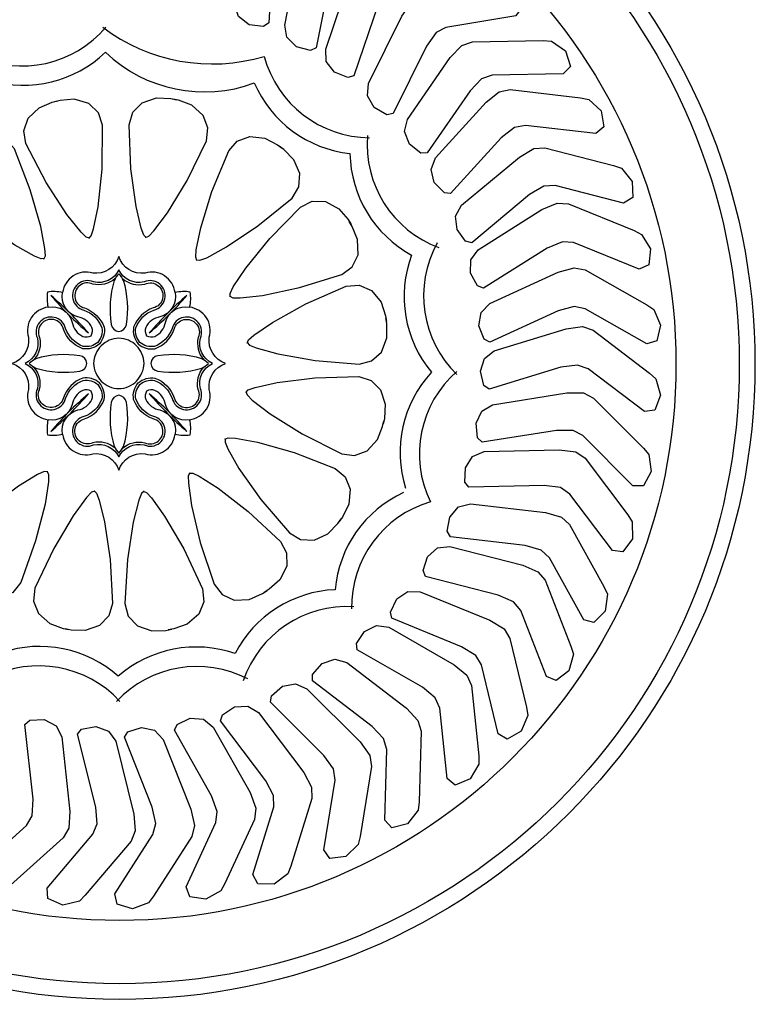
# Model space of a CAD drawing. Units: millimetres. Extents: x 3221 to 4017, y 553 to 2668.
# Drawn here: x 3614 to 3667, y 2227 to 2298 of the extents above; entities that cross this region are included whole.
import ezdxf

# ---------------------------------------------------------------- set-up
doc = ezdxf.new("R2010")
doc.units = ezdxf.units.MM
doc.styles.get("Standard").update_dxf_attribs({"font": 'arial.ttf'})
doc.dimstyles.new('ISO-25', dxfattribs={"dimtxt": 2.5, "dimasz": 2.5, "dimexe": 1.25, "dimexo": 0.625, "dimtad": 1, "dimtxsty": 'Standard', "dimcen": 2.5, "dimadec": 0, "dimazin": 0, "dimtfac": 1, "dimtmove": 0, "dimatfit": 3, "dimfxl": 1, "dimarcsym": 0})

# ---------------------------------------------------------------- blocks, each defined once
blk = doc.blocks.new('*D4')
at = {"color": 0, "lineweight": -2, "transparency": 16777216}
for p, q in [((3226.534, 2293.561), (3226.534, 1816.1)), ((4016.532, 2293.561), (4016.532, 1816.1)), ((3241.534, 1823.6), (4001.532, 1823.6))]:
    blk.add_line(p, q, dxfattribs=at)
at = {"color": 0, "transparency": 16777216}
for points in [[(3241.534, 1826.1), (3241.534, 1821.1), (3226.534, 1823.6)], [(4001.532, 1826.1), (4001.532, 1821.1), (4016.532, 1823.6)]]:
    blk.add_solid(points, dxfattribs=at)
at = {"layer": 'Defpoints', "color": 0, "transparency": 16777216}
for p in [(3226.534, 2297.311), (4016.532, 2297.311), (4016.532, 1823.6)]:
    blk.add_point(p, dxfattribs=at)
at = {"color": 0, "transparency": 16777216, "insert": (3621.533, 1835.009), "char_height": 15, "attachment_point": 5}
blk.add_mtext('790', dxfattribs=at)

msp = doc.modelspace()

# ---------------------------------------------------------------- linework, layer by layer
for points in [[(3637.607, 2307.319), (3633.324, 2304.584), (3632.813, 2303.963), (3632.556, 2302.796), (3632.256, 2297.403), (3631.871, 2297.157), (3630.838, 2297.277), (3630.073, 2297.854), (3629.791, 2298.704), (3630.091, 2304.097), (3630.349, 2305.264), (3630.86, 2305.885), (3635.142, 2308.62), (3635.672, 2308.901), (3636.891, 2308.819), (3637.77, 2308.059)], [(3642.314, 2304.711), (3637.697, 2302.589), (3637.105, 2302.044), (3636.69, 2300.924), (3635.653, 2295.623), (3635.239, 2295.432), (3634.232, 2295.693), (3633.553, 2296.37), (3633.391, 2297.249), (3634.428, 2302.551), (3634.843, 2303.671), (3635.434, 2304.216), (3640.052, 2306.338), (3640.614, 2306.544), (3641.811, 2306.296), (3642.577, 2305.422)], [(3646.17, 2301.734), (3641.311, 2300.246), (3640.652, 2299.784), (3640.092, 2298.729), (3638.359, 2293.613), (3637.922, 2293.479), (3636.959, 2293.872), (3636.376, 2294.633), (3636.333, 2295.527), (3638.066, 2300.643), (3638.626, 2301.698), (3639.285, 2302.159), (3644.144, 2303.648), (3644.729, 2303.777), (3645.882, 2303.372), (3646.525, 2302.404)], [(3649.973, 2297.919), (3644.961, 2297.08), (3644.247, 2296.709), (3643.554, 2295.737), (3641.164, 2290.892), (3640.714, 2290.817), (3639.811, 2291.332), (3639.333, 2292.163), (3639.407, 2293.054), (3641.796, 2297.899), (3642.49, 2298.872), (3643.203, 2299.243), (3648.215, 2300.081), (3648.812, 2300.133), (3649.903, 2299.58), (3650.413, 2298.536)], [(3653.364, 2293.74), (3648.284, 2293.642), (3647.524, 2293.38), (3646.695, 2292.519), (3643.624, 2288.075), (3643.168, 2288.066), (3642.35, 2288.708), (3641.998, 2289.6), (3642.201, 2290.471), (3645.272, 2294.915), (3646.101, 2295.776), (3646.861, 2296.039), (3651.941, 2296.136), (3652.54, 2296.1), (3653.537, 2295.393), (3653.89, 2294.286)], [(3655.707, 2289.469), (3650.659, 2290.049), (3649.87, 2289.889), (3648.935, 2289.147), (3645.299, 2285.151), (3644.846, 2285.203), (3644.12, 2285.948), (3643.89, 2286.879), (3644.208, 2287.715), (3647.843, 2291.711), (3648.779, 2292.454), (3649.567, 2292.613), (3654.616, 2292.033), (3655.204, 2291.918), (3656.099, 2291.085), (3656.301, 2289.941)], [(3657.714, 2284.476), (3652.793, 2285.743), (3651.99, 2285.693), (3650.962, 2285.086), (3646.813, 2281.626), (3646.371, 2281.74), (3645.754, 2282.578), (3645.654, 2283.531), (3646.084, 2284.316), (3650.233, 2287.775), (3651.261, 2288.383), (3652.064, 2288.432), (3656.985, 2287.166), (3657.552, 2286.971), (3658.324, 2286.023), (3658.367, 2284.862)], [(3658.828, 2279.734), (3654.119, 2281.644), (3653.317, 2281.702), (3652.216, 2281.237), (3647.644, 2278.361), (3647.221, 2278.532), (3646.722, 2279.444), (3646.749, 2280.403), (3647.279, 2281.123), (3651.852, 2284), (3652.952, 2284.465), (3653.754, 2284.407), (3658.463, 2282.497), (3658.999, 2282.228), (3659.638, 2281.186), (3659.526, 2280.029)], [(3659.372, 2274.375), (3654.954, 2276.886), (3654.166, 2277.048), (3653.014, 2276.731), (3648.104, 2274.479), (3647.707, 2274.705), (3647.332, 2275.674), (3647.485, 2276.621), (3648.105, 2277.266), (3653.015, 2279.518), (3654.167, 2279.835), (3654.955, 2279.672), (3659.372, 2277.161), (3659.868, 2276.825), (3660.365, 2275.707), (3660.103, 2274.576)], [(3659.204, 2269.506), (3655.16, 2272.583), (3654.401, 2272.849), (3653.217, 2272.688), (3648.051, 2271.11), (3647.688, 2271.386), (3647.445, 2272.397), (3647.722, 2273.315), (3648.423, 2273.872), (3653.589, 2275.45), (3654.772, 2275.611), (3655.532, 2275.345), (3659.576, 2272.268), (3660.023, 2271.869), (3660.366, 2270.695), (3659.956, 2269.608)], [(3658.38, 2264.188), (3654.796, 2267.791), (3654.08, 2268.158), (3652.886, 2268.161), (3647.552, 2267.307), (3647.23, 2267.63), (3647.128, 2268.665), (3647.529, 2269.536), (3648.299, 2269.991), (3653.633, 2270.846), (3654.827, 2270.843), (3655.543, 2270.476), (3659.127, 2266.873), (3659.514, 2266.416), (3659.694, 2265.207), (3659.138, 2264.186)], [(3656.915, 2259.543), (3653.843, 2263.59), (3653.182, 2264.05), (3651.999, 2264.212), (3646.598, 2264.075), (3646.322, 2264.438), (3646.359, 2265.477), (3646.872, 2266.287), (3647.696, 2266.636), (3653.096, 2266.773), (3654.28, 2266.611), (3654.94, 2266.152), (3658.012, 2262.104), (3658.336, 2261.6), (3658.353, 2260.377), (3657.666, 2259.44)], [(3654.853, 2254.571), (3652.384, 2259.012), (3651.795, 2259.56), (3650.646, 2259.888), (3645.281, 2260.516), (3645.059, 2260.915), (3645.242, 2261.939), (3645.865, 2262.668), (3646.73, 2262.897), (3652.095, 2262.269), (3653.244, 2261.941), (3653.832, 2261.392), (3656.301, 2256.951), (3656.55, 2256.406), (3656.394, 2255.193), (3655.582, 2254.363)], [(3652.179, 2250.499), (3650.324, 2255.229), (3649.813, 2255.851), (3648.718, 2256.329), (3643.484, 2257.665), (3643.318, 2258.09), (3643.635, 2259.08), (3644.349, 2259.72), (3645.237, 2259.832), (3650.471, 2258.495), (3651.566, 2258.017), (3652.076, 2257.396), (3653.932, 2252.665), (3654.106, 2252.092), (3653.79, 2250.91), (3652.874, 2250.195)], [(3648.711, 2246.384), (3647.522, 2251.324), (3647.101, 2252.01), (3646.082, 2252.634), (3641.081, 2254.676), (3640.974, 2255.119), (3641.425, 2256.056), (3642.22, 2256.592), (3643.115, 2256.581), (3648.116, 2254.539), (3649.135, 2253.916), (3649.555, 2253.23), (3650.745, 2248.289), (3650.838, 2247.697), (3650.363, 2246.571), (3649.358, 2245.988)], [(3645.045, 2243.176), (3644.524, 2248.231), (3644.198, 2248.967), (3643.272, 2249.72), (3638.587, 2252.41), (3638.54, 2252.864), (3639.111, 2253.733), (3639.971, 2254.158), (3640.856, 2254.028), (3645.54, 2251.338), (3646.467, 2250.585), (3646.793, 2249.849), (3647.314, 2244.794), (3647.328, 2244.195), (3646.707, 2243.142), (3645.634, 2242.698)], [(3640.567, 2240.182), (3640.713, 2245.262), (3640.486, 2246.034), (3639.666, 2246.902), (3635.375, 2250.183), (3635.388, 2250.639), (3636.068, 2251.425), (3636.976, 2251.734), (3637.836, 2251.489), (3642.128, 2248.209), (3642.948, 2247.34), (3643.174, 2246.568), (3643.028, 2241.489), (3642.964, 2240.893), (3642.21, 2239.93), (3641.087, 2239.631)], [(3636.189, 2238.047), (3637.009, 2243.062), (3636.888, 2243.857), (3636.191, 2244.827), (3632.374, 2248.649), (3632.448, 2249.1), (3633.227, 2249.789), (3634.167, 2249.974), (3634.987, 2249.617), (3638.804, 2245.794), (3639.501, 2244.824), (3639.623, 2244.029), (3638.802, 2239.014), (3638.659, 2238.432), (3637.784, 2237.578), (3636.631, 2237.431)], [(3636.189, 2238.047), (3637.009, 2243.062), (3636.888, 2243.857), (3636.191, 2244.827), (3632.374, 2248.649), (3632.448, 2249.1), (3633.227, 2249.789), (3634.167, 2249.974), (3634.987, 2249.617), (3638.804, 2245.794), (3639.501, 2244.824), (3639.623, 2244.029), (3638.802, 2239.014), (3638.659, 2238.432), (3637.784, 2237.578), (3636.631, 2237.431)], [(3631.105, 2236.281), (3632.606, 2241.136), (3632.595, 2241.94), (3632.037, 2242.997), (3628.781, 2247.306), (3628.916, 2247.743), (3629.782, 2248.318), (3630.739, 2248.372), (3631.502, 2247.906), (3634.759, 2243.596), (3635.316, 2242.54), (3635.328, 2241.735), (3633.827, 2236.881), (3633.605, 2236.324), (3632.621, 2235.598), (3631.459, 2235.61)], [(3611.071, 2236.404), (3614.855, 2239.795), (3615.26, 2240.491), (3615.325, 2241.684), (3614.75, 2247.055), (3615.09, 2247.359), (3616.128, 2247.407), (3616.977, 2246.962), (3617.392, 2246.169), (3617.967, 2240.798), (3617.902, 2239.605), (3617.497, 2238.909), (3613.713, 2235.519), (3613.236, 2235.155), (3612.019, 2235.039), (3611.029, 2235.647)], [(3626.315, 2235.396), (3628.449, 2240.008), (3628.545, 2240.806), (3628.133, 2241.928), (3625.479, 2246.633), (3625.671, 2247.047), (3626.606, 2247.502), (3627.562, 2247.429), (3628.256, 2246.865), (3630.91, 2242.16), (3631.322, 2241.039), (3631.226, 2240.24), (3629.092, 2235.628), (3628.798, 2235.106), (3627.727, 2234.517), (3626.577, 2234.684)], [(3616.339, 2235.304), (3619.622, 2239.181), (3619.927, 2239.926), (3619.828, 2241.116), (3618.522, 2246.358), (3618.817, 2246.706), (3619.839, 2246.896), (3620.741, 2246.571), (3621.26, 2245.843), (3622.567, 2240.601), (3622.666, 2239.411), (3622.361, 2238.666), (3619.077, 2234.788), (3618.655, 2234.363), (3617.465, 2234.081), (3616.401, 2234.548)], [(3621.191, 2234.882), (3623.93, 2239.163), (3624.133, 2239.941), (3623.876, 2241.108), (3621.884, 2246.129), (3622.13, 2246.514), (3623.118, 2246.838), (3624.055, 2246.636), (3624.667, 2245.983), (3626.659, 2240.962), (3626.916, 2239.795), (3626.712, 2239.017), (3623.974, 2234.737), (3623.612, 2234.259), (3622.471, 2233.821), (3621.354, 2234.142)]]:
    msp.add_lwpolyline(points, close=True)
for points in [[(3620.328, 2297.097, 0.238781), (3631.919, 2295, 0.337036), (3639.482, 2289.163)], [(3600.718, 2281.128, 0.269515), (3605.281, 2288.335, 0.269515), (3612.238, 2293.272, 0.269515), (3620.525, 2295.296, 0.287117), (3631.206, 2293.095, 0.269515), (3638.07, 2288.029, 0.269515), (3642.498, 2280.738, 0.269515), (3643.927, 2272.328, 0.269515), (3642.057, 2264.004)], [(3625.524, 2278.046, 0.460228), (3623.364, 2279.454, -0.364114), (3621.486, 2280.63, -0.364114), (3619.608, 2279.454, 0.460228), (3617.448, 2278.046)], [(3621.219, 2279.056, -0.246945), (3619.618, 2278.659, 1.102193), (3619.018, 2276.944, -0.227735), (3620.428, 2275.557, -0.226809), (3620.09, 2274.361, -0.226809), (3618.894, 2274.023, -0.227735), (3617.507, 2275.433, 1.102193), (3615.792, 2274.833, -0.246945), (3615.395, 2273.232)], [(3621.753, 2279.056, 0.246945), (3623.354, 2278.659, -1.102193), (3623.954, 2276.944, 0.227735), (3622.544, 2275.557, 0.226809), (3622.882, 2274.361, 0.226809), (3624.078, 2274.023, 0.227735), (3625.465, 2275.433, -1.102193), (3627.18, 2274.833, 0.246945), (3627.578, 2273.232)], [(3616.404, 2277.002, 0.460228), (3614.997, 2274.843, -0.364114), (3613.821, 2272.965, -0.364114), (3614.997, 2271.087, 0.460228), (3616.404, 2268.927)], [(3626.568, 2268.927, 0.460228), (3627.975, 2271.087, -0.364114), (3629.151, 2272.965, -0.364114), (3627.975, 2274.843, 0.460228), (3626.568, 2277.002)], [(3621.219, 2266.873, 0.246945), (3619.618, 2267.27, -1.102193), (3619.018, 2268.985, 0.227735), (3620.428, 2270.372, 0.226809), (3620.09, 2271.569, 0.226809), (3618.894, 2271.907, 0.227735), (3617.507, 2270.496, -1.102193), (3615.792, 2271.097, 0.246945), (3615.395, 2272.697)], [(3621.753, 2266.873, -0.246945), (3623.354, 2267.27, 1.102193), (3623.954, 2268.985, -0.227735), (3622.544, 2270.372, -0.226809), (3622.882, 2271.569, -0.226809), (3624.078, 2271.907, -0.227735), (3625.465, 2270.496, 1.102193), (3627.18, 2271.097, -0.246945), (3627.578, 2272.697)], [(3645.737, 2272.396, 0.337036), (3643.844, 2263.031, 0.337036), (3638.178, 2255.339)], [(3617.448, 2267.883, 0.460228), (3619.608, 2266.476, -0.364114), (3621.486, 2265.3, -0.364114), (3623.364, 2266.476, 0.460228), (3625.524, 2267.883)], [(3641.923, 2263.701, 0.269515), (3637.013, 2256.725, 0.269515), (3629.823, 2252.134, 0.269515), (3621.448, 2250.517, 0.269515), (3613.084, 2252.198)]]:
    msp.add_lwpolyline(points, format="xyb")
for points in [[(3619.331, 2281.939), (3619.51, 2282.119), (3619.678, 2282.613), (3619.998, 2284.194), (3620.28, 2286.905), (3620.321, 2290.068), (3620.022, 2290.949), (3619.331, 2291.618), (3618.289, 2291.928), (3617.27, 2291.847), (3616.862, 2291.746)], [(3623.455, 2282.003), (3623.272, 2282.177), (3623.088, 2282.666), (3622.719, 2284.236), (3622.354, 2286.937), (3622.215, 2290.097), (3622.487, 2290.987), (3623.156, 2291.678), (3624.189, 2292.019), (3625.21, 2291.97), (3625.62, 2291.881)], [(3623.401, 2282.014), (3623.639, 2282.1), (3624.003, 2282.475), (3624.969, 2283.767), (3626.383, 2286.097), (3627.773, 2288.938), (3627.879, 2289.863), (3627.541, 2290.763), (3626.732, 2291.489), (3625.776, 2291.852), (3625.364, 2291.935)], [(3619.385, 2281.952), (3619.144, 2282.031), (3618.77, 2282.395), (3617.764, 2283.656), (3616.279, 2285.941), (3614.802, 2288.738), (3614.667, 2289.659), (3614.977, 2290.569), (3615.763, 2291.32), (3616.708, 2291.712), (3617.117, 2291.807)], [(3616.112, 2280.458), (3616.21, 2280.691), (3616.181, 2281.213), (3615.886, 2282.798), (3615.132, 2285.417), (3613.986, 2288.366), (3613.378, 2289.07), (3612.487, 2289.433), (3611.405, 2289.329), (3610.49, 2288.873), (3610.15, 2288.626)], [(3627.094, 2280.355), (3627, 2280.59), (3627.039, 2281.111), (3627.363, 2282.691), (3628.166, 2285.296), (3629.368, 2288.222), (3629.988, 2288.915), (3630.886, 2289.261), (3631.966, 2289.138), (3632.872, 2288.664), (3633.207, 2288.411)], [(3616.157, 2280.49), (3615.905, 2280.473), (3615.421, 2280.67), (3614.017, 2281.462), (3611.783, 2283.025), (3609.366, 2285.065), (3608.897, 2285.869), (3608.842, 2286.829), (3609.291, 2287.819), (3610.02, 2288.536), (3610.363, 2288.778)], [(3627.049, 2280.388), (3627.301, 2280.366), (3627.789, 2280.554), (3629.208, 2281.321), (3631.47, 2282.841), (3633.925, 2284.836), (3634.409, 2285.63), (3634.481, 2286.589), (3634.051, 2287.588), (3633.336, 2288.319), (3632.997, 2288.567)], [(3629.469, 2277.74), (3629.47, 2277.993), (3629.701, 2278.461), (3630.592, 2279.806), (3632.31, 2281.922), (3634.517, 2284.188), (3635.352, 2284.599), (3636.314, 2284.584), (3637.27, 2284.066), (3637.933, 2283.288), (3638.15, 2282.929)], [(3629.441, 2277.787), (3629.666, 2277.673), (3630.189, 2277.665), (3631.791, 2277.846), (3634.457, 2278.411), (3637.48, 2279.345), (3638.226, 2279.901), (3638.651, 2280.763), (3638.625, 2281.85), (3638.235, 2282.795), (3638.013, 2283.152)], [(3630.698, 2274.416), (3630.794, 2274.651), (3631.183, 2274.999), (3632.513, 2275.911), (3634.898, 2277.23), (3637.793, 2278.504), (3638.721, 2278.573), (3639.607, 2278.199), (3640.3, 2277.361), (3640.623, 2276.391), (3640.69, 2275.976)], [(3630.689, 2274.471), (3630.855, 2274.28), (3631.337, 2274.077), (3632.89, 2273.645), (3635.574, 2273.17), (3638.726, 2272.904), (3639.626, 2273.14), (3640.343, 2273.781), (3640.727, 2274.798), (3640.718, 2275.82), (3640.647, 2276.234)], [(3630.594, 2270.885), (3630.771, 2271.066), (3631.262, 2271.243), (3632.836, 2271.594), (3635.541, 2271.926), (3638.703, 2272.026), (3639.589, 2271.743), (3640.272, 2271.065), (3640.601, 2270.029), (3640.539, 2269.009), (3640.445, 2268.599)], [(3630.606, 2270.938), (3630.689, 2270.699), (3631.06, 2270.331), (3632.34, 2269.35), (3634.652, 2267.907), (3637.477, 2266.483), (3638.4, 2266.365), (3639.304, 2266.692), (3640.04, 2267.492), (3640.414, 2268.444), (3640.502, 2268.855)], [(3629.094, 2267.526), (3629.327, 2267.625), (3629.849, 2267.598), (3631.436, 2267.309), (3634.058, 2266.565), (3637.01, 2265.43), (3637.717, 2264.825), (3638.083, 2263.935), (3637.984, 2262.853), (3637.531, 2261.936), (3637.285, 2261.595)], [(3629.126, 2267.571), (3629.11, 2267.319), (3629.309, 2266.836), (3630.107, 2265.434), (3631.678, 2263.207), (3633.728, 2260.797), (3634.533, 2260.331), (3635.493, 2260.281), (3636.482, 2260.733), (3637.196, 2261.464), (3637.437, 2261.809)], [(3616.388, 2265.187), (3616.135, 2265.196), (3615.658, 2264.985), (3614.278, 2264.15), (3612.093, 2262.521), (3609.738, 2260.409), (3609.293, 2259.592), (3609.268, 2258.63), (3609.746, 2257.654), (3610.496, 2256.959), (3610.846, 2256.727)], [(3616.342, 2265.217), (3616.447, 2264.987), (3616.434, 2264.465), (3616.187, 2262.871), (3615.512, 2260.231), (3614.455, 2257.249), (3613.869, 2256.527), (3612.989, 2256.137), (3611.904, 2256.208), (3610.976, 2256.637), (3610.629, 2256.873)], [(3626.579, 2265.122), (3626.47, 2264.894), (3626.474, 2264.371), (3626.691, 2262.773), (3627.316, 2260.12), (3628.318, 2257.12), (3628.89, 2256.386), (3629.762, 2255.981), (3630.848, 2256.031), (3631.784, 2256.443), (3632.136, 2256.672)], [(3626.533, 2265.092), (3626.786, 2265.097), (3627.26, 2264.877), (3628.624, 2264.016), (3630.778, 2262.346), (3633.093, 2260.191), (3633.523, 2259.365), (3633.53, 2258.404), (3633.034, 2257.436), (3632.271, 2256.756), (3631.916, 2256.531)], [(3619.759, 2263.802), (3619.522, 2263.714), (3619.162, 2263.335), (3618.21, 2262.033), (3616.82, 2259.689), (3615.459, 2256.833), (3615.362, 2255.908), (3615.709, 2255.011), (3616.526, 2254.293), (3617.486, 2253.941), (3617.898, 2253.862)], [(3619.705, 2263.813), (3619.89, 2263.641), (3620.078, 2263.154), (3620.464, 2261.588), (3620.857, 2258.891), (3621.028, 2255.732), (3620.765, 2254.839), (3620.103, 2254.142), (3619.075, 2253.789), (3618.053, 2253.829), (3617.642, 2253.913)], [(3623.292, 2263.799), (3623.105, 2263.629), (3622.913, 2263.143), (3622.516, 2261.58), (3622.102, 2258.886), (3621.907, 2255.729), (3622.163, 2254.834), (3622.82, 2254.132), (3623.845, 2253.771), (3624.867, 2253.803), (3625.279, 2253.884)], [(3623.238, 2263.789), (3623.474, 2263.699), (3623.831, 2263.317), (3624.774, 2262.008), (3626.146, 2259.653), (3627.484, 2256.787), (3627.574, 2255.861), (3627.22, 2254.967), (3626.398, 2254.256), (3625.436, 2253.91), (3625.022, 2253.835)]]:
    msp.add_lwpolyline(points)
for points in [[(3614.774, 2272.965, -0.350939), (3615.636, 2271.151, 1.089554), (3617.664, 2270.45, -0.225071), (3618.936, 2271.747, -0.221707), (3619.974, 2271.452, -0.221707), (3620.268, 2270.414, -0.225071), (3618.971, 2269.143, 1.089554), (3619.672, 2267.114, -0.350939), (3621.486, 2266.253, -0.350939), (3623.3, 2267.114, 1.089554), (3624.001, 2269.143, -0.225071), (3622.704, 2270.414, -0.221707), (3622.998, 2271.452, -0.221707), (3624.036, 2271.747, -0.225071), (3625.308, 2270.45, 1.089554), (3627.336, 2271.151, -0.350939), (3628.198, 2272.965, -0.350939), (3627.336, 2274.779, 1.089554), (3625.308, 2275.48, -0.225071), (3624.036, 2274.182, -0.221707), (3622.998, 2274.477, -0.221707), (3622.704, 2275.515, -0.225071), (3624.001, 2276.787, 1.089554), (3623.3, 2278.815, -0.350939), (3621.486, 2279.677, -0.350939), (3619.672, 2278.815, 1.089554), (3618.971, 2276.787, -0.225071), (3620.268, 2275.515, -0.221707), (3619.974, 2274.477, -0.221707), (3618.936, 2274.182, -0.225071), (3617.664, 2275.48, 1.089554), (3615.636, 2274.779, -0.350939)], [(3621.146, 2278.917, 0.110903), (3620.939, 2275.764, 0.353788), (3621.486, 2275.255, 0.353788), (3622.033, 2275.764, 0.110903), (3621.826, 2278.917, 0.07344), (3621.486, 2279.399, 0.07344)], [(3619.553, 2275.554, 0.24012), (3618.538, 2276.306, -0.394292), (3617.448, 2278.046, 0.099582), (3616.366, 2278.085, 0.099582), (3616.404, 2277.002, -0.394292), (3618.145, 2275.913, 0.24012), (3618.897, 2274.898, 0.215062), (3619.495, 2274.956, 0.215062)], [(3623.477, 2274.956, 0.215062), (3624.075, 2274.898, 0.24012), (3624.827, 2275.913, -0.394292), (3626.568, 2277.002, 0.099582), (3626.606, 2278.085, 0.099582), (3625.524, 2278.046, -0.394292), (3624.434, 2276.306, 0.24012), (3623.419, 2275.554, 0.215062)], [(3620.219, 2271.697, 0.192329), (3621.486, 2271.154, 0.192329), (3622.753, 2271.697, 0.192329), (3623.297, 2272.965, 0.192329), (3622.753, 2274.232, 0.192329), (3621.486, 2274.776, 0.192329), (3620.219, 2274.232, 0.192329), (3619.675, 2272.965, 0.192329)], [(3615.051, 2272.965, 0.07344), (3615.534, 2272.625, 0.110903), (3618.686, 2272.418, 0.353788), (3619.196, 2272.965, 0.353788), (3618.686, 2273.512, 0.110903), (3615.534, 2273.305, 0.07344)], [(3627.438, 2273.305, 0.110903), (3624.286, 2273.512, 0.353788), (3623.776, 2272.965, 0.353788), (3624.286, 2272.418, 0.110903), (3627.438, 2272.625, 0.07344), (3627.921, 2272.965, 0.07344)], [(3619.495, 2270.973, 0.215062), (3618.897, 2271.032, 0.24012), (3618.145, 2270.017, -0.394292), (3616.404, 2268.927, 0.099582), (3616.366, 2267.845, 0.099582), (3617.448, 2267.883, -0.394292), (3618.538, 2269.623, 0.24012), (3619.553, 2270.376, 0.215062)], [(3621.486, 2266.53, 0.07344), (3621.826, 2267.013, 0.110903), (3622.033, 2270.165, 0.353788), (3621.486, 2270.674, 0.353788), (3620.939, 2270.165, 0.110903), (3621.146, 2267.013, 0.07344)], [(3623.419, 2270.376, 0.24012), (3624.434, 2269.623, -0.394292), (3625.524, 2267.883, 0.099582), (3626.606, 2267.845, 0.099582), (3626.568, 2268.927, -0.394292), (3624.827, 2270.017, 0.24012), (3624.075, 2271.032, 0.215062), (3623.477, 2270.973, 0.215062)]]:
    msp.add_lwpolyline(points, format="xyb", close=True)
for radius in [327.801, 321.813, 299.728, 45.606, 44.474, 39.936]:
    msp.add_circle((3621.533, 2272.918), radius)
for centre, radius, start, end in [((3614.537, 2302.206), 7.892, 245.24469, 319.74734), ((3647.191, 2288.681), 7.892, 175.25266, 249.75531), ((3651.246, 2277.808), 7.892, 151.15663, 225.65927), ((3600.088, 2258.632), 25.338, 40.68568, 49.31432), ((3635.819, 2294.363), 25.338, 220.68568, 229.31432), ((3642.884, 2258.632), 25.338, 130.68568, 139.31432), ((3607.153, 2294.363), 25.338, 310.68568, 319.31432), ((3600.088, 2287.298), 25.338, 310.68568, 319.31432), ((3635.819, 2251.566), 25.338, 130.68568, 139.31432), ((3642.884, 2287.298), 25.338, 220.68568, 229.31432), ((3607.153, 2251.566), 25.338, 40.68568, 49.31432), ((3637.87, 2247.622), 7.892, 86.54313, 161.04578), ((3615.749, 2243.366), 7.892, 42.61266, 117.11531), ((3627.092, 2243.322), 7.892, 62.4471, 136.94975)]:
    msp.add_arc(centre, radius, start, end)

# ---------------------------------------------------------------- dimensions: what is measured, and where the dimension line sits
dim = msp.add_linear_dim(base=(4016.532, 1823.6), p1=(3226.534, 2297.311), p2=(4016.532, 2297.311), dimstyle='ISO-25', override={"dimscale": 6})
dim.commit()
dim.dimension.update_dxf_attribs({"geometry": '*D4', "text_midpoint": (3621.533, 1835.009)})

doc.saveas('drawing.dxf')
